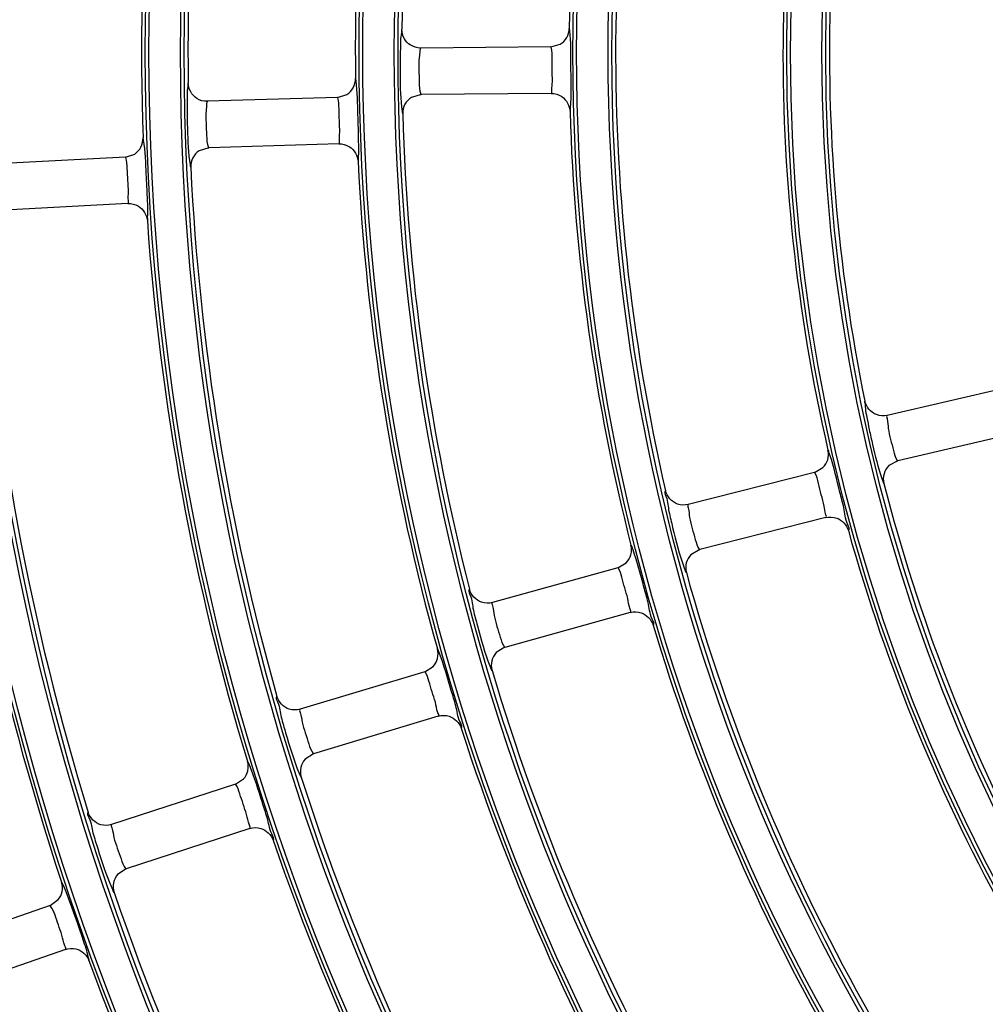
# Model space of a CAD drawing. Units: millimetres. Extents: x 0 to 420, y 0 to 297.
# Drawn here: x 251 to 255, y 199 to 203 of the extents above; entities that cross this region are included whole.
import ezdxf

# ---------------------------------------------------------------- set-up
doc = ezdxf.new("R2010")
doc.units = ezdxf.units.MM
doc.header["$LTSCALE"] = 23.1
doc.layers.get('0').update_dxf_attribs({"linetype": 'CONTINUOUS'})
doc.layers.add('DTM_AXIS', color=7, linetype='CONTINUOUS')

msp = doc.modelspace()

# ---------------------------------------------------------------- linework, layer by layer
at = {"color": 7, "linetype": 'Continuous'}
for p, q in [((253.36286, 203.1983), (253.40342, 203.20974)), ((253.36286, 203.1983), (252.80288, 203.19337)), ((252.44464, 202.98147), (252.48496, 202.99381)), ((252.80464, 202.99338), (252.76272, 202.98112)), ((253.36461, 202.99831), (252.80459, 202.99338)), ((252.44464, 202.98147), (251.88493, 202.96434)), ((252.45076, 202.78157), (251.891, 202.76443)), ((251.89105, 202.76443), (251.84942, 202.75127)), ((251.53224, 202.72462), (250.97305, 202.69527)), ((251.53224, 202.72462), (251.57229, 202.73783)), ((251.54271, 202.52489), (250.98348, 202.49555)), ((255.35597, 201.74007), (254.81027, 201.61405)), ((255.40097, 201.5452), (254.85523, 201.41917)), ((254.49689, 201.36865), (254.53355, 201.38939)), ((254.85527, 201.41918), (254.81695, 201.39809)), ((254.49689, 201.36865), (253.95411, 201.23076)), ((254.54613, 201.1748), (254.0033, 201.03691)), ((254.00335, 201.03692), (253.96552, 201.01502)), ((253.65133, 200.95918), (253.68754, 200.98073)), ((253.65133, 200.95918), (253.11171, 200.8095)), ((253.70478, 200.76646), (253.16512, 200.61676)), ((253.16517, 200.61677), (253.12785, 200.59408)), ((252.82052, 200.5121), (252.28432, 200.35068)), ((252.82052, 200.5121), (252.85627, 200.53444)), ((252.87817, 200.32058), (252.34192, 200.15915)), ((252.34197, 200.15917), (252.30516, 200.13568)), ((252.00569, 200.02784), (252.04095, 200.05097)), ((252.00569, 200.02784), (251.47315, 199.85477)), ((252.0675, 199.83763), (251.53492, 199.66455)), ((251.53496, 199.66456), (251.49869, 199.64029)), ((251.20805, 199.50691), (251.2437, 199.53189)), ((251.20805, 199.50691), (250.67942, 199.32227)), ((251.27399, 199.3181), (250.74533, 199.13344))]:
    msp.add_line(p, q, dxfattribs=at)
for radius, start, end in [(10.20941, 167.771762, 180.735635), (9.28941, 166.623476, 179.383921), (11.12941, 168.936989, 182.070409), (8.36941, 165.497772, 193.009625), (10.40941, 168.98688, 182.020518), (9.48941, 167.831414, 180.675984), (7.44941, 164.403111, 191.604286), (8.56941, 166.696062, 179.311336), (7.64941, 165.588009, 192.919388), (20.46985, 180.5037, 270.5037), (20.36646, 180.5037, 270.5037), (21.76559, 180.5037, 270.5037), (21.76209, 180.5037, 270.5037), (21.73008, 180.5037, 270.5037), (20.92862, 180.5037, 270.5037), (9.28941, 181.623476, 194.383921), (8.56941, 181.696062, 194.311336), (9.48941, 182.831414, 195.675984), (10.20941, 182.771762, 195.735635), (10.40941, 183.98688, 197.020518), (11.12941, 183.936989, 197.070409), (11.32941, 185.157594, 198.349798), (7.44941, 194.403111, 221.604286), (7.64941, 195.588009, 222.919388), (8.36941, 195.497772, 223.009625), (8.56941, 196.696062, 209.311337), (9.28941, 196.623476, 209.38392), (9.48941, 197.831414, 210.67598), (10.20941, 197.771762, 210.735635), (10.40941, 198.986874, 212.020518), (11.12941, 198.936989, 212.070409), (11.32941, 200.157594, 213.349804)]:
    msp.add_arc((262.01098, 203.17432), radius, start, end, dxfattribs=at)
for points, knots in [([(252.72211, 203.27422), (252.71941, 203.27358), (252.72063, 203.25875), (252.71595, 203.23931), (252.71574, 203.19828), (252.71458, 203.16815), (252.71438, 203.15031)], [0, 0, 0, 0, 0.0668178, 0.254946, 0.5695793, 1, 1, 1, 1]), ([(253.44451, 203.26766), (253.44423, 203.27003), (253.44358, 203.27275), (253.4431, 203.27707), (253.44219, 203.27732)], [0, 0, 0, 0, 0.7164817, 1, 1, 1, 1]), ([(253.44977, 203.04783), (253.44972, 203.07194), (253.4486, 203.14518), (253.45016, 203.21879), (253.44451, 203.26766)], [0, 0, 0, 0, 0.3289073, 1, 1, 1, 1]), ([(252.80283, 203.19337), (252.79938, 203.19334), (252.80045, 203.17207), (252.79705, 203.16275), (252.79627, 203.15231)], [0, 0, 0, 0, 0.2481175, 1, 1, 1, 1]), ([(253.36405, 203.19669), (253.3639, 203.19711), (253.36368, 203.19774), (253.36309, 203.1983), (253.36285, 203.1983)], [0, 0, 0, 0, 0.6499024, 1, 1, 1, 1]), ([(253.36899, 203.03714), (253.37012, 203.07237), (253.36669, 203.12478), (253.37017, 203.17976), (253.36405, 203.19669)], [0, 0, 0, 0, 0.6620658, 1, 1, 1, 1]), ([(252.71438, 203.15031), (252.71411, 203.12567), (252.71485, 203.04935), (252.71488, 202.97251), (252.72252, 202.92132)], [0, 0, 0, 0, 0.3225397, 1, 1, 1, 1]), ([(252.79627, 203.15231), (252.79366, 203.11755), (252.79643, 203.06568), (252.7966, 203.01151), (252.80325, 202.9951)], [0, 0, 0, 0, 0.6631837, 1, 1, 1, 1]), ([(251.80241, 203.04326), (251.79973, 203.04256), (251.80129, 203.02778), (251.79707, 203.00825), (251.79781, 202.96726), (251.79734, 202.93713), (251.79754, 202.91929)], [0, 0, 0, 0, 0.0667657, 0.2548188, 0.5694368, 1, 1, 1, 1]), ([(252.52478, 203.05275), (252.52445, 203.05512), (252.52372, 203.05782), (252.52315, 203.06213), (252.52223, 203.06237)], [0, 0, 0, 0, 0.7164147, 1, 1, 1, 1]), ([(252.53499, 202.83292), (252.53442, 202.85704), (252.53171, 202.93029), (252.53159, 203.00398), (252.52478, 203.05275)], [0, 0, 0, 0, 0.3288034, 1, 1, 1, 1]), ([(253.36461, 202.99831), (253.36784, 202.99833), (253.36598, 203.01861), (253.36867, 203.02729), (253.36899, 203.03714)], [0, 0, 0, 0, 0.2468035, 1, 1, 1, 1]), ([(253.44532, 202.92069), (253.44802, 202.92149), (253.44621, 202.93641), (253.45025, 202.9565), (253.44921, 202.99846), (253.44981, 203.02944), (253.44977, 203.04783)], [0, 0, 0, 0, 0.0662794, 0.2530755, 0.5668776, 1, 1, 1, 1]), ([(252.80325, 202.9951), (252.80343, 202.99465), (252.8037, 202.99398), (252.80433, 202.99338), (252.80459, 202.99338)], [0, 0, 0, 0, 0.6525071, 1, 1, 1, 1]), ([(251.88488, 202.96434), (251.88143, 202.96423), (251.88301, 202.94297), (251.87984, 202.93359), (251.8793, 202.92314)], [0, 0, 0, 0, 0.2480149, 1, 1, 1, 1]), ([(252.44588, 202.97989), (252.44572, 202.98031), (252.44548, 202.98094), (252.44488, 202.98148), (252.44463, 202.98147)], [0, 0, 0, 0, 0.6498714, 1, 1, 1, 1]), ([(252.45446, 202.83092), (252.45452, 202.8646), (252.45029, 202.91351), (252.45171, 202.96489), (252.44588, 202.97989)], [0, 0, 0, 0, 0.6767114, 1, 1, 1, 1]), ([(251.79754, 202.91929), (251.79781, 202.89466), (251.80023, 202.81845), (251.80187, 202.7417), (251.81053, 202.69073)], [0, 0, 0, 0, 0.3226494, 1, 1, 1, 1]), ([(251.8793, 202.92314), (251.87752, 202.88833), (251.88145, 202.83654), (251.88266, 202.78239), (251.88963, 202.76612)], [0, 0, 0, 0, 0.6632519, 1, 1, 1, 1]), ([(252.72252, 202.92132), (252.7229, 202.9188), (252.72371, 202.91598), (252.72432, 202.91134), (252.7253, 202.91113)], [0, 0, 0, 0, 0.7189273, 1, 1, 1, 1]), ([(252.45076, 202.78157), (252.45478, 202.78169), (252.45103, 202.80748), (252.45444, 202.81839), (252.45446, 202.83092)], [0, 0, 0, 0, 0.2430168, 1, 1, 1, 1]), ([(252.53315, 202.70557), (252.53584, 202.70644), (252.53372, 202.72132), (252.53736, 202.74153), (252.53546, 202.7835), (252.53542, 202.81451), (252.53499, 202.83292)], [0, 0, 0, 0, 0.0663349, 0.2532159, 0.567044, 1, 1, 1, 1]), ([(251.61082, 202.79774), (251.61043, 202.80011), (251.60964, 202.8028), (251.60897, 202.8071), (251.60804, 202.80731)], [0, 0, 0, 0, 0.7163594, 1, 1, 1, 1]), ([(251.62594, 202.57805), (251.62486, 202.60216), (251.62057, 202.67539), (251.61876, 202.74911), (251.61082, 202.79774)], [0, 0, 0, 0, 0.328718, 1, 1, 1, 1]), ([(251.88963, 202.76612), (251.88982, 202.76567), (251.8901, 202.76501), (251.89074, 202.76442), (251.891, 202.76443)], [0, 0, 0, 0, 0.6525209, 1, 1, 1, 1]), ([(251.53352, 202.72306), (251.53334, 202.72348), (251.53309, 202.7241), (251.53248, 202.72463), (251.53223, 202.72461)], [0, 0, 0, 0, 0.6498463, 1, 1, 1, 1]), ([(251.54544, 202.57432), (251.54483, 202.608), (251.53953, 202.6568), (251.5397, 202.7082), (251.53352, 202.72306)], [0, 0, 0, 0, 0.6766817, 1, 1, 1, 1]), ([(251.81053, 202.69073), (251.81096, 202.68822), (251.81183, 202.68542), (251.81254, 202.6808), (251.81351, 202.68061)], [0, 0, 0, 0, 0.7189846, 1, 1, 1, 1]), ([(251.54271, 202.52489), (251.54673, 202.5251), (251.54248, 202.5508), (251.54567, 202.56179), (251.54544, 202.57432)], [0, 0, 0, 0, 0.2430978, 1, 1, 1, 1]), ([(251.62676, 202.45058), (251.62943, 202.4515), (251.627, 202.46636), (251.63024, 202.48666), (251.62747, 202.52862), (251.62677, 202.55965), (251.62594, 202.57805)], [0, 0, 0, 0, 0.0663808, 0.2533321, 0.5671815, 1, 1, 1, 1]), ([(254.71383, 201.67588), (254.71133, 201.67467), (254.71568, 201.66041), (254.71524, 201.64034), (254.72379, 201.60015), (254.72913, 201.57042), (254.73277, 201.55292)], [0, 0, 0, 0, 0.0669617, 0.2552978, 0.5699728, 1, 1, 1, 1]), ([(254.81022, 201.61404), (254.80577, 201.61301), (254.81445, 201.58528), (254.81234, 201.57216), (254.81458, 201.55816)], [0, 0, 0, 0, 0.2437528, 1, 1, 1, 1]), ([(254.81458, 201.55816), (254.81972, 201.52604), (254.83306, 201.48073), (254.84482, 201.43305), (254.85353, 201.42056)], [0, 0, 0, 0, 0.6810278, 1, 1, 1, 1]), ([(254.73277, 201.55292), (254.7372, 201.53166), (254.75308, 201.46095), (254.77037, 201.39036), (254.7866, 201.34225)], [0, 0, 0, 0, 0.2996617, 1, 1, 1, 1]), ([(254.56354, 201.44399), (254.56192, 201.44907), (254.55906, 201.45416), (254.55716, 201.46401), (254.55521, 201.46407)], [0, 0, 0, 0, 0.7321919, 1, 1, 1, 1]), ([(254.62336, 201.21671), (254.61799, 201.23879), (254.59878, 201.31473), (254.58041, 201.391), (254.56354, 201.44399)], [0, 0, 0, 0, 0.2901214, 1, 1, 1, 1]), ([(254.85353, 201.42056), (254.85381, 201.42015), (254.85422, 201.41956), (254.85497, 201.41911), (254.85523, 201.41917)], [0, 0, 0, 0, 0.6524511, 1, 1, 1, 1]), ([(254.49843, 201.36737), (254.49818, 201.36774), (254.49782, 201.36831), (254.49712, 201.36871), (254.49688, 201.36865)], [0, 0, 0, 0, 0.6499413, 1, 1, 1, 1]), ([(254.5388, 201.2237), (254.53142, 201.25657), (254.5167, 201.3034), (254.50729, 201.35394), (254.49843, 201.36737)], [0, 0, 0, 0, 0.6767883, 1, 1, 1, 1]), ([(254.7866, 201.34225), (254.78839, 201.33694), (254.79152, 201.33172), (254.79367, 201.32132), (254.79571, 201.32132)], [0, 0, 0, 0, 0.7329274, 1, 1, 1, 1]), ([(253.85639, 201.29026), (253.84951, 201.28673), (253.86907, 201.24585), (253.86613, 201.22232), (253.87096, 201.20007)], [0, 0, 0, 0, 0.2535651, 1, 1, 1, 1]), ([(253.95406, 201.23075), (253.94964, 201.22962), (253.95901, 201.2021), (253.95724, 201.18895), (253.95982, 201.17501)], [0, 0, 0, 0, 0.2436026, 1, 1, 1, 1]), ([(254.54613, 201.1748), (254.55002, 201.17579), (254.54064, 201.20013), (254.54154, 201.21148), (254.5388, 201.2237)], [0, 0, 0, 0, 0.2427987, 1, 1, 1, 1]), ([(254.64292, 201.11879), (254.65017, 201.12303), (254.62671, 201.16645), (254.62924, 201.19248), (254.62336, 201.21671)], [0, 0, 0, 0, 0.2519211, 1, 1, 1, 1]), ([(253.87096, 201.20007), (253.87592, 201.17726), (253.89516, 201.09615), (253.91608, 201.01519), (253.93638, 200.95869)], [0, 0, 0, 0, 0.2800069, 1, 1, 1, 1]), ([(253.95982, 201.17501), (253.96574, 201.14303), (253.98004, 201.09803), (253.99264, 201.05058), (254.00158, 201.03826)], [0, 0, 0, 0, 0.6811442, 1, 1, 1, 1]), ([(253.71633, 201.03614), (253.71459, 201.04119), (253.71159, 201.04622), (253.70946, 201.05602), (253.70751, 201.05605)], [0, 0, 0, 0, 0.7320985, 1, 1, 1, 1]), ([(253.78128, 200.81002), (253.77545, 200.83201), (253.75461, 200.9076), (253.73448, 200.98351), (253.71633, 201.03614)], [0, 0, 0, 0, 0.2900601, 1, 1, 1, 1]), ([(254.00158, 201.03826), (254.00187, 201.03786), (254.00229, 201.03728), (254.00305, 201.03684), (254.0033, 201.03691)], [0, 0, 0, 0, 0.6524717, 1, 1, 1, 1]), ([(253.6529, 200.95794), (253.65265, 200.95831), (253.65227, 200.95886), (253.65156, 200.95925), (253.65132, 200.95918)], [0, 0, 0, 0, 0.6499024, 1, 1, 1, 1]), ([(253.69363, 200.82689), (253.68586, 200.85742), (253.67139, 200.90019), (253.66106, 200.94623), (253.6529, 200.95794)], [0, 0, 0, 0, 0.6883105, 1, 1, 1, 1]), ([(253.93638, 200.95869), (253.93827, 200.95343), (253.94149, 200.94828), (253.94384, 200.93795), (253.94588, 200.93799)], [0, 0, 0, 0, 0.7330291, 1, 1, 1, 1]), ([(253.01276, 200.86668), (253.00597, 200.86301), (253.02649, 200.82261), (253.02408, 200.79905), (253.02942, 200.77694)], [0, 0, 0, 0, 0.25343, 1, 1, 1, 1]), ([(253.11166, 200.80948), (253.10727, 200.80826), (253.11733, 200.78095), (253.11587, 200.76779), (253.11878, 200.75392)], [0, 0, 0, 0, 0.2434835, 1, 1, 1, 1]), ([(253.70478, 200.76646), (253.70952, 200.76777), (253.69637, 200.7977), (253.69747, 200.81175), (253.69363, 200.82689)], [0, 0, 0, 0, 0.2394706, 1, 1, 1, 1]), ([(253.80284, 200.71238), (253.81, 200.71678), (253.78568, 200.75976), (253.78767, 200.7859), (253.78128, 200.81002)], [0, 0, 0, 0, 0.2520709, 1, 1, 1, 1]), ([(253.02942, 200.77694), (253.0349, 200.75426), (253.05593, 200.67369), (253.07852, 200.59327), (253.09992, 200.53725)], [0, 0, 0, 0, 0.2800734, 1, 1, 1, 1]), ([(253.11878, 200.75392), (253.12546, 200.72208), (253.14072, 200.67742), (253.15421, 200.63022), (253.16338, 200.61807)], [0, 0, 0, 0, 0.6812352, 1, 1, 1, 1]), ([(252.88383, 200.5906), (252.88197, 200.5956), (252.87885, 200.60057), (252.87648, 200.61034), (252.87453, 200.61031)], [0, 0, 0, 0, 0.7320229, 1, 1, 1, 1]), ([(252.95384, 200.3658), (252.94755, 200.38767), (252.92509, 200.46286), (252.90322, 200.53836), (252.88383, 200.5906)], [0, 0, 0, 0, 0.290011, 1, 1, 1, 1]), ([(253.16338, 200.61807), (253.16368, 200.61768), (253.16411, 200.61711), (253.16487, 200.61669), (253.16512, 200.61676)], [0, 0, 0, 0, 0.6524883, 1, 1, 1, 1]), ([(253.09992, 200.53725), (253.10192, 200.53204), (253.10524, 200.52697), (253.10779, 200.51669), (253.10982, 200.51679)], [0, 0, 0, 0, 0.7331115, 1, 1, 1, 1]), ([(252.82213, 200.51089), (252.82186, 200.51125), (252.82147, 200.51179), (252.82075, 200.51216), (252.82051, 200.51209)], [0, 0, 0, 0, 0.6498714, 1, 1, 1, 1]), ([(252.86583, 200.38081), (252.85746, 200.41118), (252.84203, 200.45361), (252.83056, 200.49938), (252.82213, 200.51089)], [0, 0, 0, 0, 0.6882695, 1, 1, 1, 1]), ([(252.18418, 200.40555), (252.17748, 200.40174), (252.19893, 200.36184), (252.19706, 200.33827), (252.20289, 200.3163)], [0, 0, 0, 0, 0.25332, 1, 1, 1, 1]), ([(252.87817, 200.32058), (252.88288, 200.322), (252.86915, 200.35165), (252.86998, 200.36574), (252.86583, 200.38081)], [0, 0, 0, 0, 0.2395607, 1, 1, 1, 1]), ([(252.28427, 200.35066), (252.2799, 200.34935), (252.29062, 200.32227), (252.28948, 200.30909), (252.29271, 200.2953)], [0, 0, 0, 0, 0.2433872, 1, 1, 1, 1]), ([(252.97743, 200.2685), (252.9845, 200.27307), (252.95931, 200.31557), (252.96075, 200.34179), (252.95384, 200.3658)], [0, 0, 0, 0, 0.2521924, 1, 1, 1, 1]), ([(252.20289, 200.3163), (252.20887, 200.29376), (252.23169, 200.21375), (252.25595, 200.13389), (252.27847, 200.07836)], [0, 0, 0, 0, 0.2801177, 1, 1, 1, 1]), ([(252.29271, 200.2953), (252.30014, 200.26363), (252.31635, 200.21932), (252.33075, 200.17239), (252.34015, 200.16043)], [0, 0, 0, 0, 0.6812974, 1, 1, 1, 1]), ([(252.34015, 200.16043), (252.34045, 200.16005), (252.3409, 200.15948), (252.34167, 200.15908), (252.34192, 200.15915)], [0, 0, 0, 0, 0.6525209, 1, 1, 1, 1]), ([(252.06727, 200.10782), (252.06529, 200.11279), (252.06205, 200.1177), (252.05946, 200.12741), (252.0575, 200.12734)], [0, 0, 0, 0, 0.7319592, 1, 1, 1, 1]), ([(252.1423, 199.88448), (252.13555, 199.90623), (252.11146, 199.98097), (252.08789, 200.05601), (252.06727, 200.10782)], [0, 0, 0, 0, 0.2899707, 1, 1, 1, 1]), ([(252.27847, 200.07836), (252.28056, 200.0732), (252.28398, 200.06821), (252.28675, 200.058), (252.28877, 200.05813)], [0, 0, 0, 0, 0.7331821, 1, 1, 1, 1]), ([(252.00732, 200.02667), (252.00705, 200.02703), (252.00664, 200.02756), (252.00591, 200.02791), (252.00568, 200.02784)], [0, 0, 0, 0, 0.6498463, 1, 1, 1, 1]), ([(252.05396, 199.89762), (252.04497, 199.92781), (252.02861, 199.96989), (252.01603, 200.01536), (252.00732, 200.02667)], [0, 0, 0, 0, 0.6882348, 1, 1, 1, 1]), ([(251.37187, 199.90734), (251.36526, 199.90339), (251.38763, 199.86399), (251.38628, 199.84041), (251.39261, 199.81859)], [0, 0, 0, 0, 0.2532291, 1, 1, 1, 1]), ([(252.0675, 199.83763), (252.07218, 199.83916), (252.05788, 199.86851), (252.05842, 199.88264), (252.05396, 199.89762)], [0, 0, 0, 0, 0.2396354, 1, 1, 1, 1]), ([(252.16791, 199.78761), (252.1749, 199.79233), (252.14883, 199.83432), (252.14972, 199.86061), (252.1423, 199.88448)], [0, 0, 0, 0, 0.2523185, 1, 1, 1, 1]), ([(251.39261, 199.81859), (251.39909, 199.79621), (251.42367, 199.71677), (251.4496, 199.63751), (251.47324, 199.58249)], [0, 0, 0, 0, 0.2801631, 1, 1, 1, 1]), ([(251.4731, 199.85476), (251.46877, 199.85335), (251.48013, 199.82651), (251.47929, 199.81333), (251.48284, 199.79961)], [0, 0, 0, 0, 0.2433067, 1, 1, 1, 1]), ([(251.48284, 199.79961), (251.491, 199.76813), (251.50817, 199.72418), (251.52349, 199.67755), (251.53313, 199.66579)], [0, 0, 0, 0, 0.681358, 1, 1, 1, 1]), ([(251.53313, 199.66579), (251.53343, 199.66541), (251.53389, 199.66485), (251.53467, 199.66447), (251.53492, 199.66455)], [0, 0, 0, 0, 0.6525326, 1, 1, 1, 1]), ([(251.26607, 199.59247), (251.26438, 199.59635), (251.26173, 199.60026), (251.25922, 199.60771), (251.25764, 199.60763)], [0, 0, 0, 0, 0.727963, 1, 1, 1, 1]), ([(251.3471, 199.36886), (251.33958, 199.39131), (251.31353, 199.46617), (251.2884, 199.54154), (251.26607, 199.59247)], [0, 0, 0, 0, 0.298616, 1, 1, 1, 1]), ([(251.47324, 199.58249), (251.47544, 199.57738), (251.47895, 199.57247), (251.48193, 199.56232), (251.48394, 199.5625)], [0, 0, 0, 0, 0.7332356, 1, 1, 1, 1]), ([(251.21066, 199.50446), (251.2102, 199.50517), (251.20961, 199.5061), (251.20841, 199.50704), (251.20804, 199.50691)], [0, 0, 0, 0, 0.6858796, 1, 1, 1, 1]), ([(251.25888, 199.37893), (251.25411, 199.39378), (251.23885, 199.43575), (251.22667, 199.47999), (251.21066, 199.50446)], [0, 0, 0, 0, 0.3478063, 1, 1, 1, 1]), ([(251.27399, 199.3181), (251.27873, 199.31975), (251.26348, 199.34934), (251.26376, 199.36376), (251.25888, 199.37893)], [0, 0, 0, 0, 0.2394334, 1, 1, 1, 1]), ([(251.37551, 199.27017), (251.37739, 199.2715), (251.37262, 199.28245), (251.36833, 199.31194), (251.35523, 199.34456), (251.3471, 199.36886)], [0, 0, 0, 0, 0.0670915, 0.2530337, 1, 1, 1, 1])]:
    msp.add_open_spline(points, degree=3, knots=knots, dxfattribs=at)
for points in [[(252.73267, 203.23364), (252.72575, 203.24578), (252.72196, 203.26024), (252.72211, 203.27422)], [(253.40342, 203.20974), (253.4257, 203.22308), (253.44188, 203.25135), (253.44219, 203.27732)], [(252.75805, 203.20659), (252.74772, 203.21339), (252.73879, 203.22289), (252.73267, 203.23364)], [(252.80283, 203.19337), (252.78727, 203.19324), (252.77105, 203.19804), (252.75805, 203.20659)], [(251.83984, 202.97656), (251.81824, 202.9901), (251.80274, 203.01777), (251.80241, 203.04326)], [(252.51222, 203.02267), (252.51881, 203.03462), (252.52239, 203.04873), (252.52223, 203.06237)], [(252.48496, 202.99381), (252.49616, 203.00085), (252.50583, 203.01108), (252.51222, 203.02267)], [(253.36461, 202.99831), (253.38018, 202.99844), (253.39642, 202.99365), (253.40943, 202.98508)], [(251.88488, 202.96434), (251.86933, 202.96386), (251.85302, 202.9683), (251.83984, 202.97656)], [(252.73514, 202.95189), (252.72844, 202.93963), (252.7249, 202.92511), (252.7253, 202.91114)], [(252.76271, 202.98112), (252.75136, 202.97402), (252.74156, 202.96364), (252.73514, 202.95189)], [(253.40943, 202.98508), (253.42995, 202.97156), (253.4446, 202.94525), (253.44532, 202.92069)], [(251.59894, 202.76736), (251.60526, 202.77947), (251.60852, 202.79367), (251.60804, 202.80732)], [(252.45076, 202.78157), (252.46634, 202.78204), (252.48268, 202.7776), (252.49588, 202.7693)], [(251.57229, 202.73783), (251.58335, 202.74514), (251.59281, 202.7556), (251.59894, 202.76736)], [(251.84942, 202.75127), (251.83824, 202.74394), (251.82868, 202.73338), (251.82252, 202.72151)], [(252.49588, 202.7693), (252.51672, 202.75621), (252.53194, 202.73015), (252.53315, 202.70557)], [(251.82252, 202.72151), (251.81608, 202.70913), (251.81284, 202.69456), (251.81351, 202.68062)], [(251.54271, 202.52489), (251.55829, 202.52571), (251.57474, 202.52161), (251.58812, 202.5136)], [(251.58812, 202.5136), (251.60926, 202.50094), (251.62505, 202.47516), (251.62676, 202.45058)], [(254.76357, 201.61728), (254.73963, 201.62642), (254.71898, 201.65078), (254.71383, 201.67588)], [(254.81022, 201.61404), (254.79503, 201.61053), (254.77813, 201.61172), (254.76357, 201.61728)], [(254.55388, 201.42327), (254.55775, 201.43631), (254.55825, 201.45081), (254.55521, 201.46407)], [(254.53355, 201.38939), (254.54292, 201.39864), (254.55013, 201.41064), (254.55388, 201.42327)], [(254.81695, 201.39809), (254.80736, 201.38865), (254.80003, 201.37632), (254.79633, 201.36338)], [(254.79633, 201.36338), (254.79247, 201.3499), (254.79222, 201.33491), (254.79571, 201.32134)], [(253.90738, 201.23296), (253.8833, 201.24154), (253.86215, 201.26535), (253.85639, 201.29026)], [(253.95406, 201.23075), (253.93896, 201.22691), (253.92206, 201.22772), (253.90738, 201.23296)], [(254.54613, 201.1748), (254.56121, 201.17864), (254.57811, 201.17784), (254.59277, 201.17262)], [(254.59277, 201.17262), (254.61587, 201.16439), (254.63633, 201.14241), (254.64292, 201.11879)], [(253.70715, 201.01516), (253.71072, 201.02831), (253.71087, 201.04284), (253.7075, 201.05605)], [(253.68755, 200.98073), (253.69673, 200.99022), (253.70368, 201.00242), (253.70715, 201.01516)], [(253.96552, 201.01503), (253.95616, 201.0054), (253.94911, 200.99296), (253.94567, 200.97998)], [(253.94567, 200.97998), (253.94209, 200.96646), (253.94214, 200.95149), (253.94587, 200.93801)], [(253.06498, 200.81066), (253.04075, 200.8187), (253.0191, 200.84195), (253.01276, 200.86668)], [(253.11166, 200.80948), (253.09666, 200.80532), (253.07976, 200.80576), (253.06498, 200.81066)], [(253.70478, 200.76646), (253.71979, 200.77062), (253.73672, 200.77019), (253.7515, 200.76528)], [(253.7515, 200.76528), (253.77482, 200.75753), (253.79578, 200.73591), (253.80284, 200.71238)], [(252.87513, 200.56938), (252.8784, 200.58263), (252.87821, 200.59718), (252.87453, 200.61032)], [(253.12785, 200.59408), (253.11871, 200.58428), (253.11194, 200.57172), (253.10878, 200.5587)], [(252.85627, 200.53444), (252.86527, 200.54415), (252.87196, 200.55653), (252.87513, 200.56938)], [(253.10878, 200.5587), (253.10548, 200.54513), (253.10582, 200.53019), (253.10982, 200.5168)], [(252.2376, 200.35081), (252.21323, 200.3583), (252.19109, 200.38101), (252.18418, 200.40555)], [(252.28427, 200.35066), (252.26937, 200.34618), (252.25247, 200.34624), (252.2376, 200.35081)], [(252.87817, 200.32058), (252.89309, 200.32508), (252.91003, 200.32501), (252.92493, 200.32042)], [(252.92493, 200.32042), (252.94844, 200.31316), (252.96989, 200.29193), (252.97743, 200.2685)], [(252.05905, 200.08639), (252.06203, 200.09973), (252.0615, 200.11428), (252.0575, 200.12734)], [(252.30516, 200.13568), (252.29626, 200.1257), (252.28976, 200.11303), (252.28687, 200.09997)], [(252.04095, 200.05097), (252.04975, 200.06089), (252.05617, 200.07345), (252.05905, 200.08639)], [(252.28687, 200.09997), (252.28386, 200.08635), (252.2845, 200.07144), (252.28876, 200.05815)], [(251.42646, 199.85388), (251.40196, 199.86082), (251.37935, 199.88299), (251.37187, 199.90734)], [(251.4731, 199.85475), (251.45831, 199.84995), (251.44142, 199.84964), (251.42646, 199.85388)], [(252.0675, 199.83763), (252.08241, 199.84248), (252.09946, 199.84276), (252.11453, 199.83841)], [(252.11453, 199.83841), (252.13813, 199.83159), (252.15992, 199.81083), (252.16791, 199.78761)], [(251.26014, 199.56669), (251.26281, 199.5801), (251.26195, 199.59465), (251.25765, 199.60763)], [(251.49869, 199.6403), (251.49002, 199.63014), (251.4838, 199.61736), (251.48119, 199.60426)], [(251.2437, 199.53189), (251.25182, 199.54182), (251.25764, 199.55411), (251.26014, 199.56669)], [(251.48119, 199.60426), (251.47846, 199.59059), (251.47941, 199.57571), (251.48394, 199.56252)], [(251.27399, 199.3181), (251.2884, 199.32313), (251.30492, 199.32389), (251.31973, 199.32022)], [(251.31973, 199.32022), (251.34398, 199.31422), (251.36691, 199.29362), (251.37552, 199.27017)]]:
    msp.add_open_spline(points, degree=3, dxfattribs=at)
at = {"layer": 'DTM_AXIS', "color": 7, "linetype": 'Continuous'}
for radius in [19.59319, 19.5772, 19.44164, 19.42565, 18.67319, 18.6572, 18.52164, 18.50565, 17.75319, 17.7372, 17.60164, 17.58565, 16.83319, 16.8172, 16.68164, 16.66565, 15.91319, 15.8972, 15.76164, 15.74565, 14.99319, 14.9772, 14.84164, 14.82565, 14.07319, 14.0572, 13.92164, 13.90565, 13.15319, 13.1372, 13.00164, 12.98565, 12.23319, 12.2172, 12.08164, 12.06565, 11.31319, 11.2972, 11.16164, 11.14565, 10.39319, 10.3772, 10.24164, 10.22565, 9.47319, 9.4572, 9.32164, 9.30565, 8.55319, 8.5372, 8.40164, 8.38565, 7.63319, 7.6172, 7.48164, 7.46565]:
    msp.add_circle((262.01098, 203.17432), radius, dxfattribs=at)

doc.saveas('drawing.dxf')
